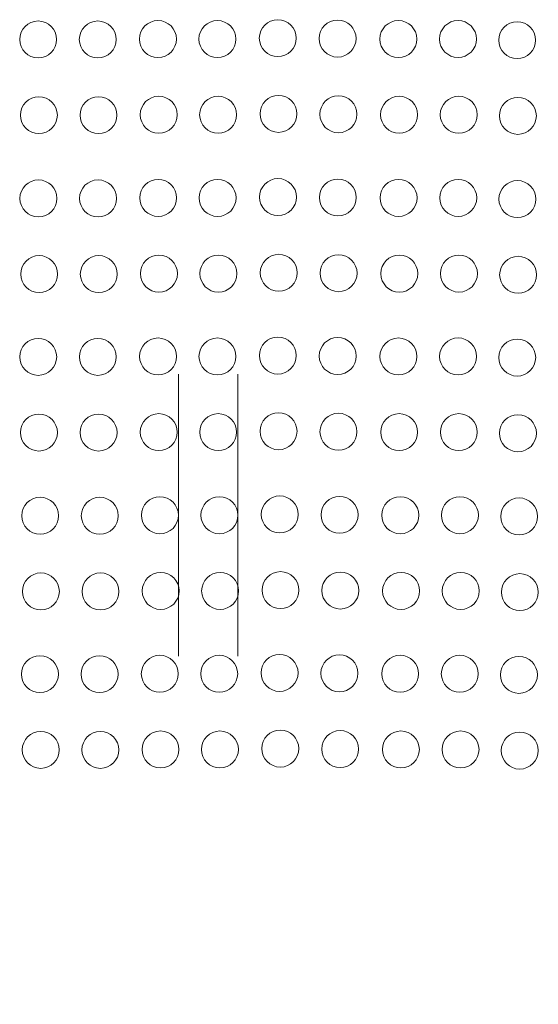
# Model space of a CAD drawing. Units: millimetres. Extents: x 44 to 189, y 37 to 121.
# Drawn here: x 98 to 100, y 43 to 47 of the extents above; entities that cross this region are included whole.
import ezdxf

# ---------------------------------------------------------------- set-up
doc = ezdxf.new("R2010")
doc.units = ezdxf.units.MM
doc.header["$MEASUREMENT"] = 0

msp = doc.modelspace()

# ---------------------------------------------------------------- linework, layer by layer
at = {"lineweight": 9}
for points, knots in [([(98.4411, 46.9915), (98.4411, 47.0338), (98.4068, 47.0681), (98.3645, 47.0681), (98.3223, 47.0681), (98.288, 47.0338), (98.288, 46.9915), (98.288, 46.9493), (98.3223, 46.915), (98.3645, 46.915), (98.4068, 46.915), (98.4411, 46.9493), (98.4411, 46.9915)], [0, 0, 0, 0, 0.25, 0.25, 0.25, 0.5, 0.5, 0.5, 0.75, 0.75, 0.75, 1, 1, 1, 1]), ([(98.6882, 46.9915), (98.6882, 47.0338), (98.6539, 47.0681), (98.6117, 47.0681), (98.5694, 47.0681), (98.5351, 47.0338), (98.5351, 46.9915), (98.5351, 46.9493), (98.5694, 46.915), (98.6117, 46.915), (98.6539, 46.915), (98.6882, 46.9493), (98.6882, 46.9915)], [0, 0, 0, 0, 0.25, 0.25, 0.25, 0.5, 0.5, 0.5, 0.75, 0.75, 0.75, 1, 1, 1, 1]), ([(98.9375, 46.9933), (98.9375, 47.0356), (98.9032, 47.0698), (98.8609, 47.0698), (98.8187, 47.0698), (98.7844, 47.0356), (98.7844, 46.9933), (98.7844, 46.9511), (98.8187, 46.9168), (98.8609, 46.9168), (98.9032, 46.9168), (98.9375, 46.9511), (98.9375, 46.9933)], [0, 0, 0, 0, 0.25, 0.25, 0.25, 0.5, 0.5, 0.5, 0.75, 0.75, 0.75, 1, 1, 1, 1]), ([(99.1837, 46.9933), (99.1837, 47.0356), (99.1494, 47.0698), (99.1072, 47.0698), (99.0649, 47.0698), (99.0307, 47.0356), (99.0307, 46.9933), (99.0307, 46.9511), (99.0649, 46.9168), (99.1072, 46.9168), (99.1494, 46.9168), (99.1837, 46.9511), (99.1837, 46.9933)], [0, 0, 0, 0, 0.25, 0.25, 0.25, 0.5, 0.5, 0.5, 0.75, 0.75, 0.75, 1, 1, 1, 1]), ([(99.4339, 46.9969), (99.4339, 47.0391), (99.3996, 47.0734), (99.3574, 47.0734), (99.3151, 47.0734), (99.2808, 47.0391), (99.2808, 46.9969), (99.2808, 46.9546), (99.3151, 46.9204), (99.3574, 46.9204), (99.3996, 46.9204), (99.4339, 46.9546), (99.4339, 46.9969)], [0, 0, 0, 0, 0.25, 0.25, 0.25, 0.5, 0.5, 0.5, 0.75, 0.75, 0.75, 1, 1, 1, 1]), ([(99.6819, 46.9951), (99.6819, 47.0374), (99.6476, 47.0716), (99.6054, 47.0716), (99.5631, 47.0716), (99.5289, 47.0374), (99.5289, 46.9951), (99.5289, 46.9528), (99.5631, 46.9186), (99.6054, 46.9186), (99.6476, 46.9186), (99.6819, 46.9528), (99.6819, 46.9951)], [0, 0, 0, 0, 0.25, 0.25, 0.25, 0.5, 0.5, 0.5, 0.75, 0.75, 0.75, 1, 1, 1, 1]), ([(99.9335, 46.9933), (99.9335, 47.0356), (99.8992, 47.0698), (99.857, 47.0698), (99.8147, 47.0698), (99.7804, 47.0356), (99.7804, 46.9933), (99.7804, 46.951), (99.8147, 46.9168), (99.857, 46.9168), (99.8992, 46.9168), (99.9335, 46.951), (99.9335, 46.9933)], [0, 0, 0, 0, 0.25, 0.25, 0.25, 0.5, 0.5, 0.5, 0.75, 0.75, 0.75, 1, 1, 1, 1]), ([(100.1807, 46.9934), (100.1807, 47.0357), (100.1464, 47.0699), (100.1042, 47.0699), (100.0619, 47.0699), (100.0277, 47.0357), (100.0277, 46.9934), (100.0277, 46.9511), (100.0619, 46.9169), (100.1042, 46.9169), (100.1464, 46.9169), (100.1807, 46.9511), (100.1807, 46.9934)], [0, 0, 0, 0, 0.25, 0.25, 0.25, 0.5, 0.5, 0.5, 0.75, 0.75, 0.75, 1, 1, 1, 1]), ([(100.4258, 46.9886), (100.4258, 47.0309), (100.3915, 47.0651), (100.3493, 47.0651), (100.307, 47.0651), (100.2728, 47.0309), (100.2728, 46.9886), (100.2728, 46.9464), (100.307, 46.9121), (100.3493, 46.9121), (100.3915, 46.9121), (100.4258, 46.9464), (100.4258, 46.9886)], [0, 0, 0, 0, 0.25, 0.25, 0.25, 0.5, 0.5, 0.5, 0.75, 0.75, 0.75, 1, 1, 1, 1]), ([(98.9457, 45.0208), (98.9457, 45.063), (98.9114, 45.0973), (98.8691, 45.0973), (98.8269, 45.0973), (98.7926, 45.063), (98.7926, 45.0208), (98.7926, 44.9785), (98.8269, 44.9442), (98.8691, 44.9442), (98.9114, 44.9442), (98.9457, 44.9785), (98.9457, 45.0207), (98.9457, 47.0463), (98.9457, 42.9952), (98.9457, 45.0208)], [0, 0, 0, 0, 0.25, 0.25, 0.25, 0.5, 0.5, 0.5, 0.75, 0.75, 0.75, 1, 1, 1, 1.0001, 1.0001, 1.0001, 1.0001]), ([(99.1919, 45.0208), (99.1919, 45.063), (99.1576, 45.0973), (99.1154, 45.0973), (99.0731, 45.0973), (99.0388, 45.063), (99.0388, 45.0208), (99.0388, 44.9785), (99.0731, 44.9442), (99.1154, 44.9442), (99.1576, 44.9442), (99.1919, 44.9785), (99.1919, 45.0207), (99.1919, 47.0463), (99.1919, 42.9952), (99.1919, 45.0208)], [0, 0, 0, 0, 0.25, 0.25, 0.25, 0.5, 0.5, 0.5, 0.75, 0.75, 0.75, 1, 1, 1, 1.0001, 1.0001, 1.0001, 1.0001]), ([(98.4441, 46.678), (98.4441, 46.7203), (98.4099, 46.7545), (98.3676, 46.7545), (98.3253, 46.7545), (98.2911, 46.7203), (98.2911, 46.678), (98.2911, 46.6357), (98.3253, 46.6015), (98.3676, 46.6015), (98.4099, 46.6015), (98.4441, 46.6357), (98.4441, 46.678)], [0, 0, 0, 0, 0.25, 0.25, 0.25, 0.5, 0.5, 0.5, 0.75, 0.75, 0.75, 1, 1, 1, 1]), ([(98.6912, 46.678), (98.6912, 46.7203), (98.657, 46.7545), (98.6147, 46.7545), (98.5725, 46.7545), (98.5382, 46.7203), (98.5382, 46.678), (98.5382, 46.6357), (98.5724, 46.6015), (98.6147, 46.6015), (98.657, 46.6015), (98.6912, 46.6357), (98.6912, 46.678)], [0, 0, 0, 0, 0.25, 0.25, 0.25, 0.5, 0.5, 0.5, 0.75, 0.75, 0.75, 1, 1, 1, 1]), ([(98.9405, 46.6798), (98.9405, 46.722), (98.9063, 46.7563), (98.864, 46.7563), (98.8217, 46.7563), (98.7875, 46.722), (98.7875, 46.6798), (98.7875, 46.6375), (98.8217, 46.6033), (98.864, 46.6033), (98.9063, 46.6033), (98.9405, 46.6375), (98.9405, 46.6798)], [0, 0, 0, 0, 0.25, 0.25, 0.25, 0.5, 0.5, 0.5, 0.75, 0.75, 0.75, 1, 1, 1, 1]), ([(99.1867, 46.6798), (99.1867, 46.722), (99.1525, 46.7563), (99.1102, 46.7563), (99.068, 46.7563), (99.0337, 46.722), (99.0337, 46.6798), (99.0337, 46.6375), (99.068, 46.6033), (99.1102, 46.6033), (99.1525, 46.6033), (99.1867, 46.6375), (99.1867, 46.6798)], [0, 0, 0, 0, 0.25, 0.25, 0.25, 0.5, 0.5, 0.5, 0.75, 0.75, 0.75, 1, 1, 1, 1]), ([(99.4369, 46.6833), (99.4369, 46.7256), (99.4027, 46.7598), (99.3604, 46.7598), (99.3182, 46.7598), (99.2839, 46.7256), (99.2839, 46.6833), (99.2839, 46.6411), (99.3182, 46.6068), (99.3604, 46.6068), (99.4027, 46.6068), (99.4369, 46.6411), (99.4369, 46.6833)], [0, 0, 0, 0, 0.25, 0.25, 0.25, 0.5, 0.5, 0.5, 0.75, 0.75, 0.75, 1, 1, 1, 1]), ([(99.685, 46.6815), (99.685, 46.7238), (99.6507, 46.7581), (99.6084, 46.7581), (99.5662, 46.7581), (99.5319, 46.7238), (99.5319, 46.6815), (99.5319, 46.6393), (99.5662, 46.605), (99.6084, 46.605), (99.6507, 46.605), (99.685, 46.6393), (99.685, 46.6815)], [0, 0, 0, 0, 0.25, 0.25, 0.25, 0.5, 0.5, 0.5, 0.75, 0.75, 0.75, 1, 1, 1, 1]), ([(99.9365, 46.6798), (99.9365, 46.722), (99.9023, 46.7563), (99.86, 46.7563), (99.8178, 46.7563), (99.7835, 46.722), (99.7835, 46.6798), (99.7835, 46.6375), (99.8178, 46.6032), (99.86, 46.6032), (99.9023, 46.6032), (99.9365, 46.6375), (99.9365, 46.6798)], [0, 0, 0, 0, 0.25, 0.25, 0.25, 0.5, 0.5, 0.5, 0.75, 0.75, 0.75, 1, 1, 1, 1]), ([(100.1837, 46.6799), (100.1837, 46.7221), (100.1495, 46.7564), (100.1072, 46.7564), (100.065, 46.7564), (100.0307, 46.7221), (100.0307, 46.6799), (100.0307, 46.6376), (100.065, 46.6033), (100.1072, 46.6033), (100.1495, 46.6033), (100.1837, 46.6376), (100.1837, 46.6799)], [0, 0, 0, 0, 0.25, 0.25, 0.25, 0.5, 0.5, 0.5, 0.75, 0.75, 0.75, 1, 1, 1, 1]), ([(100.4289, 46.6751), (100.4289, 46.7173), (100.3946, 46.7516), (100.3523, 46.7516), (100.3101, 46.7516), (100.2758, 46.7173), (100.2758, 46.6751), (100.2758, 46.6328), (100.3101, 46.5985), (100.3523, 46.5985), (100.3946, 46.5985), (100.4288, 46.6328), (100.4289, 46.6751)], [0, 0, 0, 0, 0.25, 0.25, 0.25, 0.5, 0.5, 0.5, 0.75, 0.75, 0.75, 1, 1, 1, 1]), ([(98.9384, 46.3351), (98.9384, 46.3773), (98.9042, 46.4116), (98.8619, 46.4116), (98.8197, 46.4116), (98.7854, 46.3773), (98.7854, 46.3351), (98.7854, 46.2928), (98.8197, 46.2586), (98.8619, 46.2586), (98.9042, 46.2586), (98.9384, 46.2928), (98.9384, 46.3351)], [0, 0, 0, 0, 0.25, 0.25, 0.25, 0.5, 0.5, 0.5, 0.75, 0.75, 0.75, 1, 1, 1, 1]), ([(99.1847, 46.3351), (99.1847, 46.3773), (99.1504, 46.4116), (99.1081, 46.4116), (99.0659, 46.4116), (99.0316, 46.3773), (99.0316, 46.3351), (99.0316, 46.2928), (99.0659, 46.2586), (99.1081, 46.2586), (99.1504, 46.2586), (99.1847, 46.2928), (99.1847, 46.3351)], [0, 0, 0, 0, 0.25, 0.25, 0.25, 0.5, 0.5, 0.5, 0.75, 0.75, 0.75, 1, 1, 1, 1]), ([(99.4349, 46.3386), (99.4349, 46.3809), (99.4006, 46.4151), (99.3583, 46.4151), (99.3161, 46.4151), (99.2818, 46.3809), (99.2818, 46.3386), (99.2818, 46.2964), (99.3161, 46.2621), (99.3583, 46.2621), (99.4006, 46.2621), (99.4349, 46.2964), (99.4349, 46.3386)], [0, 0, 0, 0, 0.25, 0.25, 0.25, 0.5, 0.5, 0.5, 0.75, 0.75, 0.75, 1, 1, 1, 1]), ([(99.6829, 46.3368), (99.6829, 46.3791), (99.6486, 46.4134), (99.6064, 46.4134), (99.5641, 46.4134), (99.5298, 46.3791), (99.5298, 46.3368), (99.5298, 46.2946), (99.5641, 46.2603), (99.6064, 46.2603), (99.6486, 46.2603), (99.6829, 46.2946), (99.6829, 46.3368)], [0, 0, 0, 0, 0.25, 0.25, 0.25, 0.5, 0.5, 0.5, 0.75, 0.75, 0.75, 1, 1, 1, 1]), ([(99.9345, 46.3351), (99.9345, 46.3773), (99.9002, 46.4116), (99.8579, 46.4116), (99.8157, 46.4116), (99.7814, 46.3773), (99.7814, 46.3351), (99.7814, 46.2928), (99.8157, 46.2585), (99.8579, 46.2585), (99.9002, 46.2585), (99.9345, 46.2928), (99.9345, 46.3351)], [0, 0, 0, 0, 0.25, 0.25, 0.25, 0.5, 0.5, 0.5, 0.75, 0.75, 0.75, 1, 1, 1, 1]), ([(100.1817, 46.3352), (100.1817, 46.3774), (100.1474, 46.4117), (100.1052, 46.4117), (100.0629, 46.4117), (100.0286, 46.3774), (100.0286, 46.3352), (100.0286, 46.2929), (100.0629, 46.2586), (100.1052, 46.2586), (100.1474, 46.2586), (100.1817, 46.2929), (100.1817, 46.3352)], [0, 0, 0, 0, 0.25, 0.25, 0.25, 0.5, 0.5, 0.5, 0.75, 0.75, 0.75, 1, 1, 1, 1]), ([(98.442, 46.3333), (98.442, 46.3756), (98.4078, 46.4098), (98.3655, 46.4098), (98.3233, 46.4098), (98.289, 46.3756), (98.289, 46.3333), (98.289, 46.291), (98.3233, 46.2568), (98.3655, 46.2568), (98.4078, 46.2568), (98.442, 46.291), (98.442, 46.3333)], [0, 0, 0, 0, 0.25, 0.25, 0.25, 0.5, 0.5, 0.5, 0.75, 0.75, 0.75, 1, 1, 1, 1]), ([(98.6891, 46.3333), (98.6891, 46.3756), (98.6549, 46.4098), (98.6126, 46.4098), (98.5704, 46.4098), (98.5361, 46.3756), (98.5361, 46.3333), (98.5361, 46.291), (98.5704, 46.2568), (98.6126, 46.2568), (98.6549, 46.2568), (98.6891, 46.291), (98.6891, 46.3333)], [0, 0, 0, 0, 0.25, 0.25, 0.25, 0.5, 0.5, 0.5, 0.75, 0.75, 0.75, 1, 1, 1, 1]), ([(100.4268, 46.3304), (100.4268, 46.3726), (100.3925, 46.4069), (100.3503, 46.4069), (100.308, 46.4069), (100.2737, 46.3726), (100.2737, 46.3304), (100.2737, 46.2881), (100.308, 46.2538), (100.3503, 46.2538), (100.3925, 46.2538), (100.4268, 46.2881), (100.4268, 46.3304)], [0, 0, 0, 0, 0.25, 0.25, 0.25, 0.5, 0.5, 0.5, 0.75, 0.75, 0.75, 1, 1, 1, 1]), ([(98.4451, 46.0197), (98.4451, 46.062), (98.4108, 46.0963), (98.3686, 46.0963), (98.3263, 46.0963), (98.2921, 46.062), (98.2921, 46.0197), (98.2921, 45.9775), (98.3263, 45.9432), (98.3686, 45.9432), (98.4108, 45.9432), (98.4451, 45.9775), (98.4451, 46.0197)], [0, 0, 0, 0, 0.25, 0.25, 0.25, 0.5, 0.5, 0.5, 0.75, 0.75, 0.75, 1, 1, 1, 1]), ([(98.6922, 46.0197), (98.6922, 46.062), (98.6579, 46.0963), (98.6157, 46.0963), (98.5734, 46.0963), (98.5392, 46.062), (98.5392, 46.0197), (98.5392, 45.9775), (98.5734, 45.9432), (98.6157, 45.9432), (98.6579, 45.9432), (98.6922, 45.9775), (98.6922, 46.0197)], [0, 0, 0, 0, 0.25, 0.25, 0.25, 0.5, 0.5, 0.5, 0.75, 0.75, 0.75, 1, 1, 1, 1]), ([(98.9415, 46.0215), (98.9415, 46.0638), (98.9072, 46.098), (98.865, 46.098), (98.8227, 46.098), (98.7885, 46.0638), (98.7885, 46.0215), (98.7885, 45.9793), (98.8227, 45.945), (98.865, 45.945), (98.9072, 45.945), (98.9415, 45.9793), (98.9415, 46.0215)], [0, 0, 0, 0, 0.25, 0.25, 0.25, 0.5, 0.5, 0.5, 0.75, 0.75, 0.75, 1, 1, 1, 1]), ([(99.1877, 46.0215), (99.1877, 46.0638), (99.1535, 46.098), (99.1112, 46.098), (99.0689, 46.098), (99.0347, 46.0638), (99.0347, 46.0215), (99.0347, 45.9793), (99.0689, 45.945), (99.1112, 45.945), (99.1535, 45.945), (99.1877, 45.9793), (99.1877, 46.0215)], [0, 0, 0, 0, 0.25, 0.25, 0.25, 0.5, 0.5, 0.5, 0.75, 0.75, 0.75, 1, 1, 1, 1]), ([(99.4379, 46.0251), (99.4379, 46.0673), (99.4037, 46.1016), (99.3614, 46.1016), (99.3191, 46.1016), (99.2849, 46.0673), (99.2849, 46.0251), (99.2849, 45.9828), (99.3191, 45.9485), (99.3614, 45.9485), (99.4037, 45.9485), (99.4379, 45.9828), (99.4379, 46.0251)], [0, 0, 0, 0, 0.25, 0.25, 0.25, 0.5, 0.5, 0.5, 0.75, 0.75, 0.75, 1, 1, 1, 1]), ([(99.6859, 46.0233), (99.6859, 46.0655), (99.6517, 46.0998), (99.6094, 46.0998), (99.5671, 46.0998), (99.5329, 46.0655), (99.5329, 46.0233), (99.5329, 45.981), (99.5671, 45.9468), (99.6094, 45.9468), (99.6517, 45.9468), (99.6859, 45.981), (99.6859, 46.0233)], [0, 0, 0, 0, 0.25, 0.25, 0.25, 0.5, 0.5, 0.5, 0.75, 0.75, 0.75, 1, 1, 1, 1]), ([(99.9375, 46.0215), (99.9375, 46.0638), (99.9032, 46.098), (99.861, 46.098), (99.8187, 46.098), (99.7845, 46.0638), (99.7845, 46.0215), (99.7845, 45.9792), (99.8187, 45.945), (99.861, 45.945), (99.9032, 45.945), (99.9375, 45.9792), (99.9375, 46.0215)], [0, 0, 0, 0, 0.25, 0.25, 0.25, 0.5, 0.5, 0.5, 0.75, 0.75, 0.75, 1, 1, 1, 1]), ([(100.1847, 46.0216), (100.1847, 46.0639), (100.1505, 46.0981), (100.1082, 46.0981), (100.0659, 46.0981), (100.0317, 46.0639), (100.0317, 46.0216), (100.0317, 45.9793), (100.0659, 45.9451), (100.1082, 45.9451), (100.1505, 45.9451), (100.1847, 45.9793), (100.1847, 46.0216)], [0, 0, 0, 0, 0.25, 0.25, 0.25, 0.5, 0.5, 0.5, 0.75, 0.75, 0.75, 1, 1, 1, 1]), ([(100.4298, 46.0168), (100.4298, 46.0591), (100.3956, 46.0933), (100.3533, 46.0933), (100.311, 46.0933), (100.2768, 46.0591), (100.2768, 46.0168), (100.2768, 45.9746), (100.311, 45.9403), (100.3533, 45.9403), (100.3956, 45.9403), (100.4298, 45.9746), (100.4298, 46.0168)], [0, 0, 0, 0, 0.25, 0.25, 0.25, 0.5, 0.5, 0.5, 0.75, 0.75, 0.75, 1, 1, 1, 1]), ([(99.4341, 45.6822), (99.4341, 45.7244), (99.3999, 45.7587), (99.3576, 45.7587), (99.3154, 45.7587), (99.2811, 45.7244), (99.2811, 45.6822), (99.2811, 45.6399), (99.3154, 45.6056), (99.3576, 45.6056), (99.3999, 45.6056), (99.4341, 45.6399), (99.4341, 45.6822)], [0, 0, 0, 0, 0.25, 0.25, 0.25, 0.5, 0.5, 0.5, 0.75, 0.75, 0.75, 1, 1, 1, 1]), ([(98.4413, 45.6768), (98.4413, 45.7191), (98.4071, 45.7534), (98.3648, 45.7534), (98.3225, 45.7534), (98.2883, 45.7191), (98.2883, 45.6768), (98.2883, 45.6346), (98.3225, 45.6003), (98.3648, 45.6003), (98.4071, 45.6003), (98.4413, 45.6346), (98.4413, 45.6768)], [0, 0, 0, 0, 0.25, 0.25, 0.25, 0.5, 0.5, 0.5, 0.75, 0.75, 0.75, 1, 1, 1, 1]), ([(98.6884, 45.6768), (98.6884, 45.7191), (98.6542, 45.7534), (98.6119, 45.7534), (98.5697, 45.7534), (98.5354, 45.7191), (98.5354, 45.6768), (98.5354, 45.6346), (98.5697, 45.6003), (98.6119, 45.6003), (98.6542, 45.6003), (98.6884, 45.6346), (98.6884, 45.6768)], [0, 0, 0, 0, 0.25, 0.25, 0.25, 0.5, 0.5, 0.5, 0.75, 0.75, 0.75, 1, 1, 1, 1]), ([(98.9377, 45.6786), (98.9377, 45.7209), (98.9035, 45.7551), (98.8612, 45.7551), (98.8189, 45.7551), (98.7847, 45.7209), (98.7847, 45.6786), (98.7847, 45.6364), (98.8189, 45.6021), (98.8612, 45.6021), (98.9035, 45.6021), (98.9377, 45.6364), (98.9377, 45.6786)], [0, 0, 0, 0, 0.25, 0.25, 0.25, 0.5, 0.5, 0.5, 0.75, 0.75, 0.75, 1, 1, 1, 1]), ([(99.1839, 45.6786), (99.1839, 45.7209), (99.1497, 45.7551), (99.1074, 45.7551), (99.0652, 45.7551), (99.0309, 45.7209), (99.0309, 45.6786), (99.0309, 45.6364), (99.0652, 45.6021), (99.1074, 45.6021), (99.1497, 45.6021), (99.1839, 45.6364), (99.1839, 45.6786)], [0, 0, 0, 0, 0.25, 0.25, 0.25, 0.5, 0.5, 0.5, 0.75, 0.75, 0.75, 1, 1, 1, 1]), ([(99.6822, 45.6804), (99.6822, 45.7226), (99.6479, 45.7569), (99.6056, 45.7569), (99.5634, 45.7569), (99.5291, 45.7226), (99.5291, 45.6804), (99.5291, 45.6381), (99.5634, 45.6039), (99.6056, 45.6039), (99.6479, 45.6039), (99.6822, 45.6381), (99.6822, 45.6804)], [0, 0, 0, 0, 0.25, 0.25, 0.25, 0.5, 0.5, 0.5, 0.75, 0.75, 0.75, 1, 1, 1, 1]), ([(99.9337, 45.6786), (99.9337, 45.7209), (99.8995, 45.7551), (99.8572, 45.7551), (99.815, 45.7551), (99.7807, 45.7209), (99.7807, 45.6786), (99.7807, 45.6363), (99.815, 45.6021), (99.8572, 45.6021), (99.8995, 45.6021), (99.9337, 45.6363), (99.9337, 45.6786)], [0, 0, 0, 0, 0.25, 0.25, 0.25, 0.5, 0.5, 0.5, 0.75, 0.75, 0.75, 1, 1, 1, 1]), ([(100.181, 45.6787), (100.181, 45.721), (100.1467, 45.7552), (100.1044, 45.7552), (100.0622, 45.7552), (100.0279, 45.721), (100.0279, 45.6787), (100.0279, 45.6364), (100.0622, 45.6022), (100.1044, 45.6022), (100.1467, 45.6022), (100.181, 45.6364), (100.181, 45.6787)], [0, 0, 0, 0, 0.25, 0.25, 0.25, 0.5, 0.5, 0.5, 0.75, 0.75, 0.75, 1, 1, 1, 1]), ([(100.4261, 45.6739), (100.4261, 45.7162), (100.3918, 45.7504), (100.3495, 45.7504), (100.3073, 45.7504), (100.273, 45.7162), (100.273, 45.6739), (100.273, 45.6317), (100.3073, 45.5974), (100.3495, 45.5974), (100.3918, 45.5974), (100.4261, 45.6317), (100.4261, 45.6739)], [0, 0, 0, 0, 0.25, 0.25, 0.25, 0.5, 0.5, 0.5, 0.75, 0.75, 0.75, 1, 1, 1, 1]), ([(98.4444, 45.3633), (98.4444, 45.4055), (98.4101, 45.4398), (98.3679, 45.4398), (98.3256, 45.4398), (98.2913, 45.4055), (98.2913, 45.3633), (98.2913, 45.321), (98.3256, 45.2868), (98.3679, 45.2868), (98.4101, 45.2868), (98.4444, 45.321), (98.4444, 45.3633)], [0, 0, 0, 0, 0.25, 0.25, 0.25, 0.5, 0.5, 0.5, 0.75, 0.75, 0.75, 1, 1, 1, 1]), ([(98.6915, 45.3633), (98.6915, 45.4055), (98.6572, 45.4398), (98.615, 45.4398), (98.5727, 45.4398), (98.5385, 45.4055), (98.5385, 45.3633), (98.5385, 45.321), (98.5727, 45.2868), (98.615, 45.2868), (98.6572, 45.2868), (98.6915, 45.321), (98.6915, 45.3633)], [0, 0, 0, 0, 0.25, 0.25, 0.25, 0.5, 0.5, 0.5, 0.75, 0.75, 0.75, 1, 1, 1, 1]), ([(98.9408, 45.3651), (98.9408, 45.4073), (98.9065, 45.4416), (98.8643, 45.4416), (98.822, 45.4416), (98.7877, 45.4073), (98.7877, 45.3651), (98.7877, 45.3228), (98.822, 45.2885), (98.8643, 45.2885), (98.9065, 45.2885), (98.9408, 45.3228), (98.9408, 45.3651)], [0, 0, 0, 0, 0.25, 0.25, 0.25, 0.5, 0.5, 0.5, 0.75, 0.75, 0.75, 1, 1, 1, 1]), ([(99.187, 45.3651), (99.187, 45.4073), (99.1527, 45.4416), (99.1105, 45.4416), (99.0682, 45.4416), (99.034, 45.4073), (99.034, 45.3651), (99.034, 45.3228), (99.0682, 45.2885), (99.1105, 45.2885), (99.1527, 45.2885), (99.187, 45.3228), (99.187, 45.3651)], [0, 0, 0, 0, 0.25, 0.25, 0.25, 0.5, 0.5, 0.5, 0.75, 0.75, 0.75, 1, 1, 1, 1]), ([(99.4372, 45.3686), (99.4372, 45.4109), (99.4029, 45.4451), (99.3607, 45.4451), (99.3184, 45.4451), (99.2842, 45.4109), (99.2842, 45.3686), (99.2842, 45.3263), (99.3184, 45.2921), (99.3607, 45.2921), (99.4029, 45.2921), (99.4372, 45.3263), (99.4372, 45.3686)], [0, 0, 0, 0, 0.25, 0.25, 0.25, 0.5, 0.5, 0.5, 0.75, 0.75, 0.75, 1, 1, 1, 1]), ([(99.6852, 45.3668), (99.6852, 45.4091), (99.651, 45.4433), (99.6087, 45.4433), (99.5664, 45.4433), (99.5322, 45.4091), (99.5322, 45.3668), (99.5322, 45.3246), (99.5664, 45.2903), (99.6087, 45.2903), (99.651, 45.2903), (99.6852, 45.3246), (99.6852, 45.3668)], [0, 0, 0, 0, 0.25, 0.25, 0.25, 0.5, 0.5, 0.5, 0.75, 0.75, 0.75, 1, 1, 1, 1]), ([(99.9368, 45.365), (99.9368, 45.4073), (99.9025, 45.4416), (99.8603, 45.4416), (99.818, 45.4416), (99.7838, 45.4073), (99.7838, 45.365), (99.7838, 45.3228), (99.818, 45.2885), (99.8603, 45.2885), (99.9025, 45.2885), (99.9368, 45.3228), (99.9368, 45.365)], [0, 0, 0, 0, 0.25, 0.25, 0.25, 0.5, 0.5, 0.5, 0.75, 0.75, 0.75, 1, 1, 1, 1]), ([(100.184, 45.3651), (100.184, 45.4074), (100.1498, 45.4417), (100.1075, 45.4417), (100.0652, 45.4417), (100.031, 45.4074), (100.031, 45.3651), (100.031, 45.3229), (100.0652, 45.2886), (100.1075, 45.2886), (100.1497, 45.2886), (100.184, 45.3229), (100.184, 45.3651)], [0, 0, 0, 0, 0.25, 0.25, 0.25, 0.5, 0.5, 0.5, 0.75, 0.75, 0.75, 1, 1, 1, 1]), ([(100.4291, 45.3604), (100.4291, 45.4026), (100.3949, 45.4369), (100.3526, 45.4369), (100.3103, 45.4369), (100.2761, 45.4026), (100.2761, 45.3604), (100.2761, 45.3181), (100.3103, 45.2838), (100.3526, 45.2838), (100.3949, 45.2838), (100.4291, 45.3181), (100.4291, 45.3604)], [0, 0, 0, 0, 0.25, 0.25, 0.25, 0.5, 0.5, 0.5, 0.75, 0.75, 0.75, 1, 1, 1, 1]), ([(98.4493, 45.019), (98.4493, 45.0612), (98.415, 45.0955), (98.3727, 45.0955), (98.3305, 45.0955), (98.2962, 45.0612), (98.2962, 45.019), (98.2962, 44.9767), (98.3305, 44.9425), (98.3727, 44.9425), (98.415, 44.9425), (98.4493, 44.9767), (98.4493, 45.019)], [0, 0, 0, 0, 0.25, 0.25, 0.25, 0.5, 0.5, 0.5, 0.75, 0.75, 0.75, 1, 1, 1, 1]), ([(98.6964, 45.019), (98.6964, 45.0612), (98.6621, 45.0955), (98.6198, 45.0955), (98.5776, 45.0955), (98.5433, 45.0612), (98.5433, 45.019), (98.5433, 44.9767), (98.5776, 44.9425), (98.6198, 44.9425), (98.6621, 44.9425), (98.6964, 44.9767), (98.6964, 45.019)], [0, 0, 0, 0, 0.25, 0.25, 0.25, 0.5, 0.5, 0.5, 0.75, 0.75, 0.75, 1, 1, 1, 1]), ([(99.4421, 45.0243), (99.4421, 45.0666), (99.4078, 45.1008), (99.3656, 45.1008), (99.3233, 45.1008), (99.289, 45.0666), (99.289, 45.0243), (99.289, 44.982), (99.3233, 44.9478), (99.3656, 44.9478), (99.4078, 44.9478), (99.4421, 44.982), (99.4421, 45.0243)], [0, 0, 0, 0, 0.25, 0.25, 0.25, 0.5, 0.5, 0.5, 0.75, 0.75, 0.75, 1, 1, 1, 1]), ([(99.6901, 45.0225), (99.6901, 45.0648), (99.6558, 45.099), (99.6136, 45.099), (99.5713, 45.099), (99.5371, 45.0648), (99.5371, 45.0225), (99.5371, 44.9803), (99.5713, 44.946), (99.6136, 44.946), (99.6558, 44.946), (99.6901, 44.9803), (99.6901, 45.0225)], [0, 0, 0, 0, 0.25, 0.25, 0.25, 0.5, 0.5, 0.5, 0.75, 0.75, 0.75, 1, 1, 1, 1]), ([(99.9417, 45.0207), (99.9417, 45.063), (99.9074, 45.0972), (99.8652, 45.0972), (99.8229, 45.0972), (99.7886, 45.063), (99.7886, 45.0207), (99.7886, 44.9785), (99.8229, 44.9442), (99.8651, 44.9442), (99.9074, 44.9442), (99.9417, 44.9785), (99.9417, 45.0207)], [0, 0, 0, 0, 0.25, 0.25, 0.25, 0.5, 0.5, 0.5, 0.75, 0.75, 0.75, 1, 1, 1, 1]), ([(100.1889, 45.0208), (100.1889, 45.0631), (100.1546, 45.0973), (100.1124, 45.0973), (100.0701, 45.0973), (100.0358, 45.0631), (100.0358, 45.0208), (100.0358, 44.9786), (100.0701, 44.9443), (100.1124, 44.9443), (100.1546, 44.9443), (100.1889, 44.9786), (100.1889, 45.0208)], [0, 0, 0, 0, 0.25, 0.25, 0.25, 0.5, 0.5, 0.5, 0.75, 0.75, 0.75, 1, 1, 1, 1]), ([(100.434, 45.016), (100.434, 45.0583), (100.3997, 45.0926), (100.3575, 45.0926), (100.3152, 45.0926), (100.281, 45.0583), (100.281, 45.016), (100.2809, 44.9738), (100.3152, 44.9395), (100.3575, 44.9395), (100.3997, 44.9395), (100.434, 44.9738), (100.434, 45.016)], [0, 0, 0, 0, 0.25, 0.25, 0.25, 0.5, 0.5, 0.5, 0.75, 0.75, 0.75, 1, 1, 1, 1]), ([(98.4523, 44.7054), (98.4523, 44.7477), (98.418, 44.7819), (98.3758, 44.7819), (98.3335, 44.7819), (98.2993, 44.7477), (98.2993, 44.7054), (98.2993, 44.6632), (98.3335, 44.6289), (98.3758, 44.6289), (98.418, 44.6289), (98.4523, 44.6632), (98.4523, 44.7054)], [0, 0, 0, 0, 0.25, 0.25, 0.25, 0.5, 0.5, 0.5, 0.75, 0.75, 0.75, 1, 1, 1, 1]), ([(98.6994, 44.7054), (98.6994, 44.7477), (98.6652, 44.7819), (98.6229, 44.7819), (98.5806, 44.7819), (98.5464, 44.7477), (98.5464, 44.7054), (98.5464, 44.6632), (98.5806, 44.6289), (98.6229, 44.6289), (98.6652, 44.6289), (98.6994, 44.6632), (98.6994, 44.7054)], [0, 0, 0, 0, 0.25, 0.25, 0.25, 0.5, 0.5, 0.5, 0.75, 0.75, 0.75, 1, 1, 1, 1]), ([(98.9487, 44.7072), (98.9487, 44.7495), (98.9144, 44.7837), (98.8722, 44.7837), (98.8299, 44.7837), (98.7957, 44.7495), (98.7957, 44.7072), (98.7957, 44.6649), (98.8299, 44.6307), (98.8722, 44.6307), (98.9144, 44.6307), (98.9487, 44.6649), (98.9487, 44.7072)], [0, 0, 0, 0, 0.25, 0.25, 0.25, 0.5, 0.5, 0.5, 0.75, 0.75, 0.75, 1, 1, 1, 1]), ([(99.1949, 44.7072), (99.1949, 44.7495), (99.1607, 44.7837), (99.1184, 44.7837), (99.0762, 44.7837), (99.0419, 44.7495), (99.0419, 44.7072), (99.0419, 44.6649), (99.0762, 44.6307), (99.1184, 44.6307), (99.1607, 44.6307), (99.1949, 44.6649), (99.1949, 44.7072)], [0, 0, 0, 0, 0.25, 0.25, 0.25, 0.5, 0.5, 0.5, 0.75, 0.75, 0.75, 1, 1, 1, 1]), ([(99.4451, 44.7107), (99.4451, 44.753), (99.4109, 44.7873), (99.3686, 44.7873), (99.3264, 44.7873), (99.2921, 44.753), (99.2921, 44.7107), (99.2921, 44.6685), (99.3263, 44.6342), (99.3686, 44.6342), (99.4109, 44.6342), (99.4451, 44.6685), (99.4451, 44.7107)], [0, 0, 0, 0, 0.25, 0.25, 0.25, 0.5, 0.5, 0.5, 0.75, 0.75, 0.75, 1, 1, 1, 1]), ([(99.6931, 44.709), (99.6931, 44.7512), (99.6589, 44.7855), (99.6166, 44.7855), (99.5744, 44.7855), (99.5401, 44.7512), (99.5401, 44.709), (99.5401, 44.6667), (99.5744, 44.6324), (99.6166, 44.6324), (99.6589, 44.6324), (99.6931, 44.6667), (99.6931, 44.709)], [0, 0, 0, 0, 0.25, 0.25, 0.25, 0.5, 0.5, 0.5, 0.75, 0.75, 0.75, 1, 1, 1, 1]), ([(99.9447, 44.7072), (99.9447, 44.7494), (99.9105, 44.7837), (99.8682, 44.7837), (99.8259, 44.7837), (99.7917, 44.7494), (99.7917, 44.7072), (99.7917, 44.6649), (99.8259, 44.6307), (99.8682, 44.6307), (99.9105, 44.6307), (99.9447, 44.6649), (99.9447, 44.7072)], [0, 0, 0, 0, 0.25, 0.25, 0.25, 0.5, 0.5, 0.5, 0.75, 0.75, 0.75, 1, 1, 1, 1]), ([(100.1919, 44.7073), (100.1919, 44.7495), (100.1577, 44.7838), (100.1154, 44.7838), (100.0732, 44.7838), (100.0389, 44.7495), (100.0389, 44.7073), (100.0389, 44.665), (100.0732, 44.6308), (100.1154, 44.6308), (100.1577, 44.6308), (100.1919, 44.665), (100.1919, 44.7073)], [0, 0, 0, 0, 0.25, 0.25, 0.25, 0.5, 0.5, 0.5, 0.75, 0.75, 0.75, 1, 1, 1, 1]), ([(100.437, 44.7025), (100.437, 44.7448), (100.4028, 44.779), (100.3605, 44.779), (100.3183, 44.779), (100.284, 44.7448), (100.284, 44.7025), (100.284, 44.6602), (100.3183, 44.626), (100.3605, 44.626), (100.4028, 44.626), (100.437, 44.6602), (100.437, 44.7025)], [0, 0, 0, 0, 0.25, 0.25, 0.25, 0.5, 0.5, 0.5, 0.75, 0.75, 0.75, 1, 1, 1, 1]), ([(98.4485, 44.3625), (98.4485, 44.4048), (98.4143, 44.439), (98.372, 44.439), (98.3298, 44.439), (98.2955, 44.4048), (98.2955, 44.3625), (98.2955, 44.3203), (98.3298, 44.286), (98.372, 44.286), (98.4143, 44.286), (98.4485, 44.3203), (98.4485, 44.3625)], [0, 0, 0, 0, 0.25, 0.25, 0.25, 0.5, 0.5, 0.5, 0.75, 0.75, 0.75, 1, 1, 1, 1]), ([(98.6957, 44.3625), (98.6957, 44.4048), (98.6614, 44.439), (98.6191, 44.439), (98.5769, 44.439), (98.5426, 44.4048), (98.5426, 44.3625), (98.5426, 44.3203), (98.5769, 44.286), (98.6191, 44.286), (98.6614, 44.286), (98.6957, 44.3203), (98.6957, 44.3625)], [0, 0, 0, 0, 0.25, 0.25, 0.25, 0.5, 0.5, 0.5, 0.75, 0.75, 0.75, 1, 1, 1, 1]), ([(98.9449, 44.3643), (98.9449, 44.4066), (98.9107, 44.4408), (98.8684, 44.4408), (98.8262, 44.4408), (98.7919, 44.4066), (98.7919, 44.3643), (98.7919, 44.322), (98.8262, 44.2878), (98.8684, 44.2878), (98.9107, 44.2878), (98.9449, 44.322), (98.9449, 44.3643)], [0, 0, 0, 0, 0.25, 0.25, 0.25, 0.5, 0.5, 0.5, 0.75, 0.75, 0.75, 1, 1, 1, 1]), ([(99.1912, 44.3643), (99.1912, 44.4066), (99.1569, 44.4408), (99.1146, 44.4408), (99.0724, 44.4408), (99.0381, 44.4066), (99.0381, 44.3643), (99.0381, 44.322), (99.0724, 44.2878), (99.1146, 44.2878), (99.1569, 44.2878), (99.1912, 44.322), (99.1912, 44.3643)], [0, 0, 0, 0, 0.25, 0.25, 0.25, 0.5, 0.5, 0.5, 0.75, 0.75, 0.75, 1, 1, 1, 1]), ([(99.4414, 44.3678), (99.4414, 44.4101), (99.4071, 44.4444), (99.3648, 44.4444), (99.3226, 44.4444), (99.2883, 44.4101), (99.2883, 44.3678), (99.2883, 44.3256), (99.3226, 44.2913), (99.3648, 44.2913), (99.4071, 44.2913), (99.4414, 44.3256), (99.4414, 44.3678)], [0, 0, 0, 0, 0.25, 0.25, 0.25, 0.5, 0.5, 0.5, 0.75, 0.75, 0.75, 1, 1, 1, 1]), ([(99.6894, 44.3661), (99.6894, 44.4083), (99.6551, 44.4426), (99.6129, 44.4426), (99.5706, 44.4426), (99.5363, 44.4083), (99.5363, 44.3661), (99.5363, 44.3238), (99.5706, 44.2895), (99.6129, 44.2895), (99.6551, 44.2895), (99.6894, 44.3238), (99.6894, 44.3661)], [0, 0, 0, 0, 0.25, 0.25, 0.25, 0.5, 0.5, 0.5, 0.75, 0.75, 0.75, 1, 1, 1, 1]), ([(99.941, 44.3643), (99.941, 44.4065), (99.9067, 44.4408), (99.8644, 44.4408), (99.8222, 44.4408), (99.7879, 44.4065), (99.7879, 44.3643), (99.7879, 44.322), (99.8222, 44.2878), (99.8644, 44.2878), (99.9067, 44.2878), (99.941, 44.322), (99.941, 44.3643)], [0, 0, 0, 0, 0.25, 0.25, 0.25, 0.5, 0.5, 0.5, 0.75, 0.75, 0.75, 1, 1, 1, 1]), ([(100.1882, 44.3644), (100.1882, 44.4066), (100.1539, 44.4409), (100.1117, 44.4409), (100.0694, 44.4409), (100.0351, 44.4066), (100.0351, 44.3644), (100.0351, 44.3221), (100.0694, 44.2879), (100.1117, 44.2879), (100.1539, 44.2879), (100.1882, 44.3221), (100.1882, 44.3644)], [0, 0, 0, 0, 0.25, 0.25, 0.25, 0.5, 0.5, 0.5, 0.75, 0.75, 0.75, 1, 1, 1, 1]), ([(100.4333, 44.3596), (100.4333, 44.4018), (100.399, 44.4361), (100.3568, 44.4361), (100.3145, 44.4361), (100.2802, 44.4018), (100.2802, 44.3596), (100.2802, 44.3173), (100.3145, 44.2831), (100.3568, 44.2831), (100.399, 44.2831), (100.4333, 44.3173), (100.4333, 44.3596)], [0, 0, 0, 0, 0.25, 0.25, 0.25, 0.5, 0.5, 0.5, 0.75, 0.75, 0.75, 1, 1, 1, 1]), ([(98.948, 44.0507), (98.948, 44.093), (98.9137, 44.1273), (98.8715, 44.1273), (98.8292, 44.1273), (98.795, 44.093), (98.795, 44.0507), (98.795, 44.0085), (98.8292, 43.9742), (98.8715, 43.9742), (98.9137, 43.9742), (98.948, 44.0085), (98.948, 44.0507)], [0, 0, 0, 0, 0.25, 0.25, 0.25, 0.5, 0.5, 0.5, 0.75, 0.75, 0.75, 1, 1, 1, 1]), ([(99.1942, 44.0507), (99.1942, 44.093), (99.16, 44.1273), (99.1177, 44.1273), (99.0754, 44.1273), (99.0412, 44.093), (99.0412, 44.0507), (99.0412, 44.0085), (99.0754, 43.9742), (99.1177, 43.9742), (99.16, 43.9742), (99.1942, 44.0085), (99.1942, 44.0507)], [0, 0, 0, 0, 0.25, 0.25, 0.25, 0.5, 0.5, 0.5, 0.75, 0.75, 0.75, 1, 1, 1, 1]), ([(99.4444, 44.0543), (99.4444, 44.0965), (99.4102, 44.1308), (99.3679, 44.1308), (99.3256, 44.1308), (99.2914, 44.0965), (99.2914, 44.0543), (99.2914, 44.012), (99.3256, 43.9778), (99.3679, 43.9778), (99.4102, 43.9778), (99.4444, 44.012), (99.4444, 44.0543)], [0, 0, 0, 0, 0.25, 0.25, 0.25, 0.5, 0.5, 0.5, 0.75, 0.75, 0.75, 1, 1, 1, 1]), ([(99.6924, 44.0525), (99.6924, 44.0948), (99.6582, 44.129), (99.6159, 44.129), (99.5736, 44.129), (99.5394, 44.0948), (99.5394, 44.0525), (99.5394, 44.0102), (99.5736, 43.976), (99.6159, 43.976), (99.6582, 43.976), (99.6924, 44.0102), (99.6924, 44.0525)], [0, 0, 0, 0, 0.25, 0.25, 0.25, 0.5, 0.5, 0.5, 0.75, 0.75, 0.75, 1, 1, 1, 1]), ([(99.944, 44.0507), (99.944, 44.093), (99.9097, 44.1272), (99.8675, 44.1272), (99.8252, 44.1272), (99.791, 44.093), (99.791, 44.0507), (99.791, 44.0085), (99.8252, 43.9742), (99.8675, 43.9742), (99.9097, 43.9742), (99.944, 44.0085), (99.944, 44.0507)], [0, 0, 0, 0, 0.25, 0.25, 0.25, 0.5, 0.5, 0.5, 0.75, 0.75, 0.75, 1, 1, 1, 1]), ([(100.1912, 44.0508), (100.1912, 44.0931), (100.157, 44.1273), (100.1147, 44.1273), (100.0724, 44.1273), (100.0382, 44.0931), (100.0382, 44.0508), (100.0382, 44.0086), (100.0724, 43.9743), (100.1147, 43.9743), (100.157, 43.9743), (100.1912, 44.0086), (100.1912, 44.0508)], [0, 0, 0, 0, 0.25, 0.25, 0.25, 0.5, 0.5, 0.5, 0.75, 0.75, 0.75, 1, 1, 1, 1]), ([(98.4516, 44.049), (98.4516, 44.0912), (98.4173, 44.1255), (98.3751, 44.1255), (98.3328, 44.1255), (98.2986, 44.0912), (98.2986, 44.049), (98.2986, 44.0067), (98.3328, 43.9724), (98.3751, 43.9724), (98.4173, 43.9724), (98.4516, 44.0067), (98.4516, 44.049)], [0, 0, 0, 0, 0.25, 0.25, 0.25, 0.5, 0.5, 0.5, 0.75, 0.75, 0.75, 1, 1, 1, 1]), ([(98.6987, 44.049), (98.6987, 44.0912), (98.6644, 44.1255), (98.6222, 44.1255), (98.5799, 44.1255), (98.5457, 44.0912), (98.5457, 44.049), (98.5457, 44.0067), (98.5799, 43.9724), (98.6222, 43.9724), (98.6644, 43.9724), (98.6987, 44.0067), (98.6987, 44.049)], [0, 0, 0, 0, 0.25, 0.25, 0.25, 0.5, 0.5, 0.5, 0.75, 0.75, 0.75, 1, 1, 1, 1]), ([(100.4363, 44.046), (100.4363, 44.0883), (100.4021, 44.1226), (100.3598, 44.1226), (100.3175, 44.1226), (100.2833, 44.0883), (100.2833, 44.046), (100.2833, 44.0038), (100.3175, 43.9695), (100.3598, 43.9695), (100.4021, 43.9695), (100.4363, 44.0038), (100.4363, 44.046)], [0, 0, 0, 0, 0.25, 0.25, 0.25, 0.5, 0.5, 0.5, 0.75, 0.75, 0.75, 1, 1, 1, 1])]:
    msp.add_open_spline(points, degree=3, knots=knots, dxfattribs=at)

doc.saveas('drawing.dxf')
